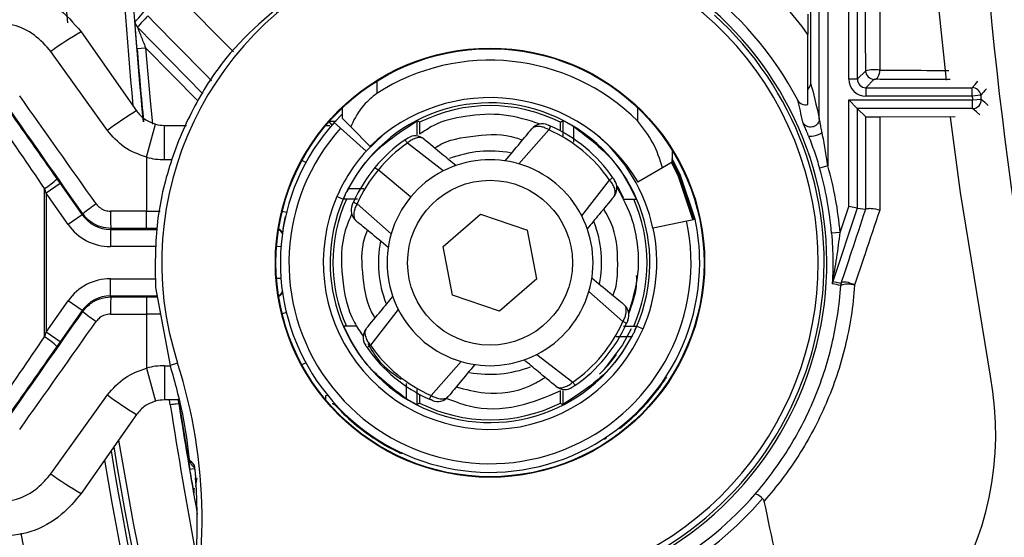
# Model space of a CAD drawing. Units: inches. Extents: x 0.1 to 60.3, y 0.1 to 46.9.
# Drawn here: x 23.8 to 24.9, y 33.5 to 34.1 of the extents above; entities that cross this region are included whole.
import ezdxf

# ---------------------------------------------------------------- set-up
doc = ezdxf.new("R2010")
doc.units = ezdxf.units.IN
doc.layers.add('Dimensions', color=254, linetype='Continuous', lineweight=5)
doc.styles.add('AtlasIED', font='arial.ttf')
doc.dimstyles.new('AtlasIED', dxfattribs={"dimtxt": 0.08, "dimasz": 0.1874, "dimexe": 0.25, "dimexo": 0.1, "dimgap": 0.12, "dimtad": 0, "dimtih": 1, "dimtoh": 1, "dimzin": 1, "dimdsep": 46, "dimtxsty": 'AtlasIED', "dimcen": 0.09, "dimadec": 1, "dimazin": 0, "dimtfac": 1, "dimtofl": 0, "dimtmove": 0, "dimatfit": 3, "dimfxl": 1, "dimtolj": 1, "dimtzin": 1, "dimarcsym": 0})

# ---------------------------------------------------------------- blocks, each defined once
blk = doc.blocks.new('*D27')
at = {"layer": 'Defpoints', "color": 0, "transparency": 16777216}
for p in [(33.797, 38.3389), (25.1314, 30.7847)]:
    blk.add_point(p, dxfattribs=at)
at = {"layer": 'Dimensions', "color": 0, "lineweight": -2, "transparency": 16777216}
for p, q in [((29.4642, 34.2468), (29.4642, 34.8768)), ((29.1492, 34.5618), (29.7792, 34.5618)), ((23.7608, 29.5898), (24.637, 30.3537)), ((23.1049, 29.5898), (23.7608, 29.5898))]:
    blk.add_line(p, q, dxfattribs=at)
at = {"layer": 'Dimensions', "color": 0, "transparency": 16777216}
blk.add_solid([(24.5652, 30.4361), (24.7089, 30.2713), (25.1314, 30.7847)], dxfattribs=at)
at = {"layer": 'Dimensions', "color": 0, "transparency": 16777216, "insert": (21.3531, 29.5898), "char_height": 0.28, "attachment_point": 5, "style": 'AtlasIED'}
blk.add_mtext('\\A1;∅11.50" [∅292]', dxfattribs=at)

msp = doc.modelspace()

# ---------------------------------------------------------------- linework, layer by layer
at = {"color": 7, "linetype": 'Continuous', "lineweight": 25}
for p, q in [((24.7345, 34.4158), (24.7345, 33.9537)), ((24.7247, 34.0078), (24.7247, 34.3961)), ((24.7585, 34.0531), (24.7585, 34.2851)), ((24.7683, 34.2851), (24.7683, 34.0531)), ((24.7114, 34.1277), (24.7114, 34.1213)), ((23.8785, 34.1072), (23.9417, 34.0169)), ((23.9429, 34.1127), (24.0181, 34.0362)), ((24.7114, 34.024), (24.7114, 34.1047)), ((23.9085, 33.9943), (23.8438, 34.0847)), ((23.9424, 34.0883), (23.9522, 34.0891)), ((24.0126, 34.0277), (23.9522, 34.0891)), ((24.7683, 34.0531), (24.7779, 34.0627)), ((24.2173, 34.0509), (24.2173, 34.0366)), ((24.7683, 34.0531), (24.7585, 34.0531)), ((24.7877, 34.0529), (24.7782, 34.0433)), ((24.7782, 34.0433), (24.7782, 34.0335)), ((24.7782, 34.0433), (24.9, 34.0433)), ((24.9, 34.0335), (24.9, 34.0433)), ((24.7585, 33.907), (24.7585, 34.0292)), ((24.7683, 34.0193), (24.7585, 34.0292)), ((24.7585, 34.0292), (24.9005, 34.0292)), ((24.9, 34.0335), (24.7782, 34.0335)), ((24.9098, 34.0346), (24.9, 34.0335)), ((24.9005, 34.0292), (24.9103, 34.0303)), ((24.9005, 34.0193), (24.9005, 34.0292)), ((24.1779, 34.0081), (24.1779, 34.0203)), ((24.5165, 34.0049), (24.5165, 34.0203)), ((24.7683, 34.0193), (24.7683, 33.9053)), ((24.9005, 34.0193), (24.7683, 34.0193)), ((24.7779, 34.0097), (24.7683, 34.0193)), ((24.166, 34.0006), (24.1627, 34.0045)), ((24.1779, 34.0132), (24.1686, 34.0034)), ((24.1686, 34.0035), (24.1759, 33.9969)), ((24.1875, 33.9983), (24.1779, 34.0081)), ((24.2636, 33.9893), (24.2636, 34.0054)), ((24.2665, 34.0037), (24.2665, 33.9906)), ((24.4279, 33.9937), (24.4279, 34.0037)), ((24.431, 33.9881), (24.431, 34.0056)), ((24.794, 34.0097), (24.8804, 34.0101)), ((23.9535, 33.9635), (23.9638, 34.0015)), ((23.974, 33.9607), (23.974, 34.0001)), ((23.974, 34.0001), (23.9992, 34.0001)), ((24.159, 34.0001), (24.1636, 34.0001)), ((24.2051, 33.9706), (24.1759, 33.9969)), ((24.2096, 33.9758), (24.1875, 33.9983)), ((24.4148, 33.995), (24.3803, 33.956)), ((24.443, 33.9988), (24.443, 33.981)), ((24.2248, 33.9892), (24.2053, 33.9704)), ((24.2053, 33.9704), (24.2051, 33.9706)), ((24.2936, 33.9479), (24.2524, 33.9797)), ((24.5559, 33.9719), (24.5559, 33.9578)), ((23.9535, 33.9635), (23.9535, 33.9016)), ((23.9829, 33.9607), (23.974, 33.9607)), ((24.1369, 33.957), (24.1316, 33.9599)), ((24.2153, 33.9519), (24.2189, 33.9489)), ((24.2562, 33.918), (24.2189, 33.9489)), ((24.545, 33.9515), (24.5168, 33.9349)), ((24.5559, 33.9578), (24.545, 33.9515)), ((24.7345, 33.9537), (24.725, 33.9509)), ((24.4524, 33.8962), (24.4843, 33.9374)), ((23.8365, 33.7576), (23.8365, 33.9276)), ((23.8545, 33.9336), (23.8384, 33.9223)), ((23.8545, 33.9336), (23.8797, 33.8976)), ((24.1849, 33.9277), (24.2025, 33.9278)), ((23.8635, 33.8863), (23.8384, 33.9223)), ((23.8384, 33.9223), (23.8384, 33.763)), ((24.1718, 33.9186), (24.179, 33.9155)), ((24.1954, 33.9155), (24.179, 33.9155)), ((23.9535, 33.8819), (23.9535, 33.9016)), ((23.9535, 33.9016), (23.9689, 33.9016)), ((24.1949, 33.9102), (24.2338, 33.8757)), ((24.7683, 33.9053), (24.7401, 33.821)), ((24.7486, 33.8774), (24.7585, 33.907)), ((24.7683, 33.9053), (24.7585, 33.907)), ((24.7683, 33.9053), (24.778, 33.9038)), ((23.8797, 33.8976), (23.8635, 33.8863)), ((23.8797, 33.8976), (23.8802, 33.8987)), ((24.1138, 33.9), (24.1089, 33.9012)), ((24.2935, 33.8611), (24.3363, 33.8984)), ((24.3363, 33.8984), (24.3901, 33.8799)), ((24.5342, 33.8824), (24.5727, 33.8906)), ((24.5727, 33.8906), (24.5823, 33.8926)), ((23.9125, 33.8819), (23.9119, 33.8808)), ((23.9119, 33.8808), (23.9653, 33.8808)), ((23.9119, 33.8808), (23.9119, 33.8612)), ((23.9653, 33.8819), (23.9535, 33.8819)), ((24.4009, 33.8242), (24.3901, 33.8799)), ((24.5342, 33.8824), (24.534, 33.8823)), ((24.7486, 33.8774), (24.7388, 33.8766)), ((23.9648, 33.8612), (23.9119, 33.8612)), ((24.1075, 33.8606), (24.1025, 33.861)), ((24.3043, 33.8053), (24.2935, 33.8611)), ((23.9119, 33.8044), (23.9119, 33.8241)), ((23.9119, 33.8241), (23.9639, 33.8241)), ((24.1075, 33.8246), (24.1025, 33.8243)), ((24.4009, 33.8242), (24.3581, 33.7869)), ((23.9636, 33.8141), (23.9804, 33.7246)), ((23.9119, 33.8044), (23.9125, 33.8033)), ((23.9655, 33.8044), (23.9119, 33.8044)), ((23.9535, 33.8033), (23.9535, 33.7837)), ((23.9535, 33.8033), (23.9657, 33.8033)), ((24.3581, 33.7869), (24.3043, 33.8053)), ((24.4995, 33.775), (24.4606, 33.8096)), ((23.8384, 33.763), (23.8635, 33.7989)), ((23.8797, 33.7876), (23.8635, 33.7989)), ((24.242, 33.789), (24.2101, 33.7479)), ((23.8797, 33.7876), (23.8545, 33.7517)), ((23.8802, 33.7866), (23.8797, 33.7876)), ((23.9535, 33.7837), (23.9535, 33.7218)), ((23.9694, 33.7837), (23.9535, 33.7837)), ((24.1138, 33.7853), (24.1089, 33.7841)), ((24.5001, 33.7698), (24.5154, 33.7698)), ((24.5154, 33.7698), (24.5227, 33.7667)), ((23.8545, 33.7517), (23.8384, 33.763)), ((24.5095, 33.7575), (24.4918, 33.7575)), ((24.4008, 33.7374), (24.442, 33.7056)), ((23.9535, 33.7218), (23.9638, 33.6838)), ((23.974, 33.7245), (23.974, 33.6852)), ((23.974, 33.7245), (23.9803, 33.7245)), ((23.989, 33.7274), (23.9804, 33.7246)), ((24.136, 33.7278), (24.1316, 33.7254)), ((24.2796, 33.6903), (24.3141, 33.7292)), ((24.2514, 33.6864), (24.2514, 33.7041)), ((23.8438, 33.6006), (23.9085, 33.6909)), ((24.1584, 33.69), (24.1584, 33.6858)), ((24.2634, 33.6972), (24.2634, 33.6797)), ((24.2665, 33.6916), (24.2665, 33.6816)), ((24.4279, 33.6816), (24.4279, 33.6947)), ((24.4308, 33.696), (24.4308, 33.6799)), ((24.5374, 33.6942), (24.5367, 33.6948)), ((23.9904, 33.6852), (23.974, 33.6852)), ((23.9805, 33.6796), (23.9798, 33.6852)), ((23.9897, 33.6852), (23.9902, 33.6809)), ((23.9908, 33.681), (23.9902, 33.6809)), ((23.9417, 33.6684), (23.8785, 33.578)), ((24.18, 33.67), (24.1793, 33.6693)), ((24.4956, 33.6524), (24.4951, 33.6531)), ((24.2307, 33.6324), (24.2302, 33.6316)), ((24.0047, 33.6113), (24.0084, 33.6072)), ((24.008, 33.6092), (24.0078, 33.6106)), ((24.003, 33.6057), (24.0084, 33.6066))]:
    msp.add_line(p, q, dxfattribs=at)
at = {"color": 7, "linetype": 'Continuous', "lineweight": 25, "flags": 128}
for points in [[(24.8704, 34.0519), (24.8619, 34.1353), (24.8505, 34.2856)], [(23.9846, 34.1538), (24.0332, 34.1044), (24.0529, 34.0845)], [(23.9401, 34.1188), (23.9444, 34.1235), (23.9504, 34.1301), (23.9519, 34.1318)], [(24.0279, 34.0513), (24.022, 34.0573), (23.9871, 34.0927), (23.9641, 34.1161), (23.9547, 34.1256)], [(23.9522, 34.0891), (23.9575, 34.0287), (23.9601, 34.0014)], [(24.7877, 34.0529), (24.789, 34.0531), (24.7903, 34.0537), (24.7914, 34.0547), (24.7924, 34.056), (24.7931, 34.0576), (24.7937, 34.0594), (24.794, 34.0614), (24.7941, 34.0634)], [(24.9, 34.0433), (24.9034, 34.0471), (24.9065, 34.0506)], [(24.9087, 34.012), (24.9048, 34.0155), (24.9005, 34.0193)], [(24.2665, 34.0037), (24.2652, 34.0044), (24.2636, 34.0054)], [(24.4279, 34.0037), (24.4292, 34.0044), (24.431, 34.0056)], [(24.7246, 34.0079), (24.7247, 34.0078), (24.7247, 34.0078)], [(24.9209, 33.7125), (24.8865, 33.9232), (24.8753, 34.0094)], [(24.5823, 33.8926), (24.5657, 33.9427), (24.5559, 33.9619)], [(24.582, 33.8925), (24.5655, 33.9426), (24.5559, 33.9613)], [(24.5817, 33.8925), (24.5652, 33.9424), (24.5559, 33.9607)], [(24.5815, 33.8924), (24.565, 33.9423), (24.5559, 33.9602)], [(24.5812, 33.8924), (24.5647, 33.9422), (24.5559, 33.9596)], [(24.5809, 33.8923), (24.5645, 33.9421), (24.5559, 33.9591)], [(24.5807, 33.8923), (24.5642, 33.9419), (24.5559, 33.9585)], [(24.5804, 33.8922), (24.564, 33.9418), (24.5559, 33.9579)], [(24.5796, 33.892), (24.5632, 33.9415), (24.5552, 33.9574)], [(24.5798, 33.8921), (24.5635, 33.9416), (24.5554, 33.9576)], [(24.5801, 33.8921), (24.5638, 33.9417), (24.5557, 33.9577)], [(24.4925, 33.9309), (24.4951, 33.9264), (24.4971, 33.9228), (24.4983, 33.9206), (24.4989, 33.9193), (24.4994, 33.9185), (24.4996, 33.918), (24.4998, 33.9177), (24.4998, 33.9175), (24.4999, 33.9174), (24.4999, 33.9173), (24.5, 33.9172), (24.5, 33.9172), (24.5, 33.9172), (24.5, 33.9172), (24.5, 33.9172), (24.5, 33.9172), (24.5, 33.9172), (24.5, 33.9172), (24.5, 33.9172), (24.5, 33.9172)], [(24.1124, 33.8957), (24.112, 33.8939), (24.1096, 33.8814)], [(24.7401, 33.821), (24.7443, 33.8201), (24.7498, 33.8191)], [(24.7651, 33.8169), (24.763, 33.818), (24.7606, 33.8189), (24.7581, 33.8197), (24.7556, 33.8202), (24.7535, 33.8203), (24.7517, 33.8202), (24.7505, 33.8198), (24.7498, 33.8191)], [(24.5091, 33.7666), (24.4992, 33.7483), (24.4783, 33.721)], [(24.5495, 33.7112), (24.5481, 33.7095), (24.5466, 33.7084)], [(24.1705, 33.6796), (24.1695, 33.6798), (24.168, 33.6802)], [(24.1701, 33.6802), (24.1695, 33.6802), (24.1681, 33.6806)], [(24.1726, 33.6774), (24.1713, 33.6778), (24.1703, 33.6786)], [(24.2665, 33.6816), (24.2652, 33.6808), (24.2634, 33.6797)], [(24.4279, 33.6816), (24.4292, 33.6808), (24.4308, 33.6799)], [(24.4786, 33.6404), (24.4803, 33.6418), (24.4815, 33.6433)], [(23.9213, 33.6391), (23.938, 33.544), (23.9793, 33.3407)], [(24.242, 33.6265), (24.2434, 33.6252), (24.2453, 33.624)]]:
    msp.add_lwpolyline(points, dxfattribs=at)
at = {"color": 7, "linetype": 'Continuous', "lineweight": 25}
for radius in [0.2461, 0.2454, 0.0945]:
    msp.add_circle((24.3472, 33.8426), radius, dxfattribs=at)
for centre, radius, start, end in [((29.4642, 34.5618), 4.5634, 169.4119, 190.5881), ((29.4642, 34.5618), 5.6192, 177.6214, 184.5325), ((29.4923, 34.5403), 5.5786, 182.9209, 185.3244), ((29.4923, 34.5403), 5.5687, 183.1344, 185.5239), ((24.3472, 33.8426), 0.3763, 298.0803, 197.8347), ((24.3472, 33.8426), 0.4487, 35.7443, 57.7788), ((24.3472, 33.8426), 0.3991, 27.8244, 53.457), ((24.3472, 33.8426), 0.3862, 295.4908, 50.5092), ((23.9499, 34.1196), 0.00984, 184.3424, 224.5083), ((36.1769, 22.9942), 16.5315, 137.67422, 137.73488), ((24.3472, 33.8426), 0.3831, 298.1014, 47.8136), ((24.0198, 33.8518), 0.2919, 118.9607, 127.0997), ((29.4923, 34.5403), 5.5682, 184.6551, 185.5238), ((24.3472, 33.835), 0.2398, 45.0953, 122.8035), ((24.7881, 34.0129), 0.0509, 83.239, 101.5458), ((24.7877, 34.0627), 0.00984, 180.0018, 269.9982), ((24.9, 34.0335), 0.00984, 6.6045, 89.9984), ((35.0056, 25.0208), 13.5342, 138.19932, 138.24073), ((24.3472, 33.8426), 0.1833, 336.5898, 153.7238), ((24.3472, 33.835), 0.1969, 30.482, 134.3618), ((29.4642, 34.5618), 4.5947, 186.6029, 186.6567), ((24.9005, 34.0292), 0.00984, 270.0021, 6.6545), ((29.4642, 34.5618), 4.5849, 186.6029, 186.6567), ((32.7751, 42.8853), 11.8434, 228.38923, 228.44237), ((24.3082, 33.4412), 0.6825, 122.4793, 125.8555), ((24.3472, 33.8426), 0.1801, 63.379, 116.621), ((24.3472, 33.8426), 0.2404, 138, 360), ((23.974, 34.0395), 0.0394, 254.9131, 270), ((24.3472, 33.8426), 0.2305, 138, 12), ((24.4072, 33.9861), 0.0157, 67.2941, 140.3679), ((24.3472, 33.8426), 0.1666, 34.6641, 66.0717), ((24.3472, 33.8426), 0.1713, 34.664, 66.0717), ((24.3472, 33.8426), 0.1713, 124.664, 140.3679), ((24.2615, 33.9724), 0.0157, 50.3669, 123.4417), ((24.3472, 33.8426), 0.1909, 12, 50.1471), ((24.3472, 33.8426), 0.1912, 138, 156.5898), ((24.3472, 33.8426), 0.1666, 124.6641, 140.3679), ((24.3472, 33.8426), 0.128, 79.3722, 111.2532), ((23.974, 34.0395), 0.0787, 254.9131, 270), ((24.3472, 33.8426), 0.1181, 73.7436, 116.9922), ((24.3472, 33.8426), 0.1713, 140.3679, 156.0717), ((24.3472, 33.8426), 0.1666, 140.3679, 156.0717), ((24.3472, 33.8426), 0.1181, 116.9922, 140.3679), ((24.3472, 33.8426), 0.1181, 26.9922, 73.7436), ((24.3472, 33.8426), 0.3931, 4.9511, 15.9956), ((24.3472, 33.8426), 0.4029, 4.9511, 15.9956), ((23.7929, 33.9973), 0.0822, 302.0369, 314.7332), ((24.477, 33.9283), 0.0157, 320.3669, 33.4417), ((24.3472, 33.8426), 0.1912, 156.5898, 336.5898), ((24.3472, 33.8426), 0.1833, 156.5898, 333.7238), ((24.3472, 33.8426), 0.1801, 156.1482, 203.8518), ((24.3472, 33.8426), 0.1833, 154.8941, 156.5898), ((24.3472, 33.8426), 0.1181, 140.3679, 163.7436), ((24.3472, 33.8426), 0.1801, 336.1482, 23.8518), ((24.0359, 33.7016), 0.2512, 123.9369, 128.3072), ((24.1204, 33.8967), 0.2085, 178.6592, 184.0728), ((24.2037, 33.9027), 0.0157, 157.2941, 230.3679), ((24.3472, 33.8426), 0.1181, 343.7436, 26.9922), ((24.3472, 33.8426), 0.2404, 360, 12), ((24.1019, 33.873), 0.00787, 22.1641, 68.959), ((24.102, 33.8741), 0.00787, 21.9071, 68.702), ((24.3472, 33.8426), 0.128, 348.9401, 21.2759), ((24.3472, 33.8426), 0.1912, 336.5898, 12), ((24.3472, 33.8426), 0.1181, 163.7436, 206.9922), ((24.3472, 33.8426), 0.128, 168.9401, 201.2759), ((24.7494, 33.8178), 0.00984, 161.5169, 176.4716), ((23.6321, 28.0268), 5.8965, 79.07818, 79.17451), ((24.7592, 33.8159), 0.00984, 161.5169, 176.2914), ((24.7577, 33.7904), 0.0275, 74.4351, 107.7662), ((24.1204, 33.7885), 0.2085, 175.9272, 181.3408), ((24.1019, 33.8123), 0.00787, 291.041, 337.8359), ((24.102, 33.8112), 0.00787, 291.298, 338.0929), ((24.3472, 33.8426), 0.1181, 296.9922, 343.7436), ((24.3472, 33.8426), 0.1181, 206.9922, 253.7436), ((24.4907, 33.7826), 0.0157, 337.2941, 50.3679), ((24.0359, 33.9836), 0.2512, 231.6928, 236.0631), ((24.2174, 33.7569), 0.0157, 140.3669, 213.4417), ((24.3472, 33.8426), 0.1666, 304.6641, 336.0717), ((24.3472, 33.8426), 0.1713, 304.664, 336.0717), ((24.3472, 33.8426), 0.1833, 334.8941, 336.5898), ((23.7929, 33.6879), 0.0822, 45.2668, 57.9631), ((24.3472, 33.8426), 0.1713, 214.664, 246.0717), ((24.3472, 33.8426), 0.1666, 214.6641, 246.0717), ((24.3472, 33.8426), 0.1181, 253.7436, 296.9922), ((24.3472, 33.8426), 0.1792, 314.5376, 323.9712), ((23.974, 33.6458), 0.0787, 90, 105.0869), ((23.4324, 33.5483), 0.5847, 343.4774, 17.8347), ((24.3472, 33.8426), 0.128, 259.3722, 291.2532), ((24.5687, 33.6467), 0.4169, 282.514, 10.5881), ((24.5687, 33.6467), 0.3583, 282.514, 10.5881), ((24.4329, 33.7129), 0.0157, 230.3669, 303.4417), ((24.3082, 34.2441), 0.6825, 234.1445, 237.5207), ((24.1599, 33.6831), 0.00711, 76.4293, 101.7752), ((24.2872, 33.6992), 0.0157, 247.2941, 320.3679), ((24.3472, 33.8426), 0.2413, 307.96, 322.04), ((23.974, 33.6458), 0.0394, 90, 105.0869), ((29.4923, 34.5403), 5.5786, 188.8754, 190.6693), ((29.4923, 34.5403), 5.5687, 188.8768, 190.2001), ((29.4923, 34.5403), 5.5682, 188.877, 189.6625), ((24.1661, 33.675), 0.00591, 70.7098, 89.9993), ((23.9771, 33.7113), 0.1934, 350.7607, 350.8827), ((24.3472, 33.8426), 0.1801, 243.379, 296.621), ((24.3472, 33.8426), 0.2413, 225.9128, 240.9979), ((29.4642, 34.5618), 5.6259, 189.5199, 197.4177), ((29.4642, 34.5618), 5.6297, 189.559, 197.5072), ((24.1257, 34.2197), 0.6075, 281.3561, 281.5363), ((29.4642, 34.5618), 5.6389, 189.6536, 197.7498), ((24.0121, 33.6178), 0.00983, 186.8111, 221.1574), ((24.0198, 33.8334), 0.2919, 232.9003, 241.0393), ((23.4324, 33.5483), 0.5792, 343.4774, 4.7294), ((24.0113, 33.5816), 0.00394, 144.3621, 189.919), ((24.3472, 33.8426), 0.4035, 283.4723, 318.8179), ((24.3472, 33.8426), 0.4133, 280.7786, 319.1316), ((29.4642, 34.5618), 4.9044, 191.6757, 194.6482), ((29.4642, 34.5618), 6.4567, 189.19053, 256.67265), ((29.4642, 34.5618), 5.748, 190.31785, 274.03227)]:
    msp.add_arc(centre, radius, start, end, dxfattribs=at)
for centre, major_axis, ratio, start_param, end_param in [((24.7782, 34.0531), (0.0139, 0.0139), 0.999973, 2.356208, 3.926977), ((24.7782, 34.0531), (0.00696, 0.00696), 0.999918, 2.356208, 3.926977), ((23.9535, 33.8179), (-1.7402, 2.4571), 0.00201, 4.748452, 4.798976), ((23.92, 33.8356), (-0.7283, 1.0402), 0.002002, 4.810483, 4.89068), ((23.9374, 33.8066), (-1.7205, 2.4571), 0.002002, 4.748473, 4.798997), ((23.9039, 33.8243), (-0.7087, 1.0402), 0.001983, 4.810534, 4.890731), ((24.1623, 34.005), (0.0128, 0), 0.004011, 4.715755, 5.435142), ((23.8545, 33.9333), (-0.0394, 0.0562), 0.002002, 4.715248, 4.810483), ((23.8384, 33.922), (-0.0197, 0.0562), 0.001329, 4.716185, 4.81142), ((23.9535, 33.8956), (1.7402, 0), 0.003451, 1.570796, 1.594644), ((23.9119, 33.9202), (0.0182, 0.0349), 0.999985, 2.66163, 3.621555), ((23.9119, 33.9202), (0.0273, 0.0524), 0.999992, 2.66163, 3.621555), ((23.9535, 33.8759), (1.7205, 0), 0.003491, 1.570796, 1.594644), ((23.9119, 33.7651), (-0.0273, 0.0524), 0.999992, 5.803223, 6.763148), ((23.9119, 33.7651), (-0.0182, 0.0349), 0.999985, 5.803223, 6.763148), ((23.9535, 33.8093), (1.7205, 0), 0.003491, 4.688541, 4.712389), ((23.9374, 33.8786), (1.7205, 2.4571), 0.002002, 4.62578, 4.676305), ((23.9535, 33.7897), (1.7402, 0), 0.003451, 4.688541, 4.712389), ((23.9535, 33.8673), (1.7402, 2.4571), 0.00201, 4.625802, 4.676326), ((23.9039, 33.861), (0.7087, 1.0402), 0.001983, 4.534047, 4.614244), ((23.8384, 33.7632), (0.0197, 0.0562), 0.001329, 4.613358, 4.708593), ((23.92, 33.8497), (0.7283, 1.0402), 0.002002, 4.534098, 4.614295), ((23.8545, 33.7519), (0.0394, 0.0562), 0.002002, 4.614295, 4.70953)]:
    msp.add_ellipse(centre, major_axis=major_axis, ratio=ratio, start_param=start_param, end_param=end_param, dxfattribs=at)
for points in [[(24.7148, 34.3863), (24.7148, 34.2737), (24.7148, 34.1612), (24.7147, 34.049)], [(24.7779, 34.0627), (24.7779, 34.1336), (24.7778, 34.2045), (24.7778, 34.2756)], [(24.7941, 34.276), (24.7941, 34.205), (24.7941, 34.1342), (24.7941, 34.0634)], [(24.7147, 34.049), (24.7147, 34.0464), (24.7137, 34.0438), (24.7114, 34.0417)], [(24.7147, 34.049), (24.718, 34.0366), (24.7213, 34.0233), (24.7246, 34.0079)], [(24.7058, 34.0038), (24.7039, 34.0128), (24.7021, 34.0211), (24.7002, 34.0289)], [(24.4167, 33.9992), (24.4166, 33.9991), (24.4166, 33.999), (24.4162, 33.9982), (24.4156, 33.9968), (24.4151, 33.9956), (24.4148, 33.995)], [(24.2498, 33.9835), (24.2498, 33.9835), (24.2499, 33.9834), (24.2504, 33.9826), (24.2512, 33.9814), (24.252, 33.9803), (24.2524, 33.9797)], [(24.4881, 33.94), (24.488, 33.94), (24.4879, 33.9399), (24.4871, 33.9394), (24.486, 33.9386), (24.4848, 33.9378), (24.4843, 33.9374)], [(24.1907, 33.9121), (24.1907, 33.9121), (24.1908, 33.912), (24.1917, 33.9116), (24.193, 33.9111), (24.1943, 33.9105), (24.1949, 33.9102)], [(24.778, 33.9039), (24.778, 33.9038), (24.778, 33.9038), (24.778, 33.9038)], [(24.4995, 33.775), (24.5002, 33.7748), (24.5014, 33.7742), (24.5027, 33.7736), (24.5036, 33.7732), (24.5037, 33.7732), (24.5037, 33.7732)], [(24.2063, 33.7452), (24.2064, 33.7453), (24.2065, 33.7453), (24.2073, 33.7459), (24.2084, 33.7467), (24.2096, 33.7475), (24.2101, 33.7478)], [(24.442, 33.7056), (24.4424, 33.705), (24.4432, 33.7039), (24.444, 33.7027), (24.4445, 33.7019), (24.4446, 33.7018), (24.4446, 33.7018)], [(24.2777, 33.6861), (24.2778, 33.6861), (24.2778, 33.6863), (24.2782, 33.6871), (24.2788, 33.6884), (24.2793, 33.6897), (24.2796, 33.6903)], [(24.1793, 33.6693), (24.176, 33.6726), (24.1728, 33.6759), (24.1703, 33.6786)]]:
    msp.add_open_spline(points, degree=3, dxfattribs=at)
for points, knots in [([(24.1369, 34.1615), (24.1038, 34.1353), (24.0525, 34.0947), (24.0047, 34.0189), (23.978, 33.9543), (23.9627, 33.8848), (23.9633, 33.8379), (23.9636, 33.8141)], [0, 0, 0, 0, 0.309227, 0.479369, 0.65461, 0.824764, 1, 1, 1, 1]), ([(23.7818, 34.1576), (23.793, 34.1566), (23.8174, 34.1545), (23.8525, 34.1375), (23.8698, 34.1173), (23.8785, 34.1072)], [0, 0, 0, 0, 0.298599, 0.649141, 1, 1, 1, 1]), ([(23.8438, 34.0847), (23.8378, 34.0914), (23.8259, 34.1049), (23.802, 34.1162), (23.7854, 34.1176), (23.7778, 34.1182)], [0, 0, 0, 0, 0.348548, 0.699559, 1, 1, 1, 1]), ([(23.9424, 34.0883), (23.9422, 34.0917), (23.9419, 34.0949), (23.9414, 34.1013), (23.9411, 34.1045), (23.9407, 34.1104), (23.9405, 34.1131), (23.9402, 34.1174), (23.9401, 34.1188), (23.9401, 34.1188)], [0, 0, 0, 0, 0.25, 0.25, 0.5, 0.5, 0.75, 0.75, 1, 1, 1, 1]), ([(24.7114, 34.1213), (24.7114, 34.1212), (24.7114, 34.1204), (24.7114, 34.118), (24.7114, 34.1165), (24.7114, 34.1118), (24.7114, 34.1083), (24.7114, 34.1047)], [0, 0, 0, 0, 0.25, 0.25, 0.5, 0.5, 1, 1, 1, 1]), ([(23.9429, 34.1127), (23.9429, 34.1126), (23.9431, 34.1121), (23.9437, 34.1106), (23.9441, 34.1096), (23.9452, 34.1067), (23.9461, 34.1046), (23.9487, 34.0981), (23.9504, 34.0936), (23.9522, 34.0891)], [0, 0, 0, 0, 0.125, 0.125, 0.25, 0.25, 0.5, 0.5, 1, 1, 1, 1]), ([(24.7941, 34.0634), (24.8123, 34.0633), (24.8395, 34.0632), (24.8649, 34.0631), (24.8732, 34.0631)], [0, 0, 0, 0, 0.669827, 1, 1, 1, 1]), ([(24.8747, 34.0525), (24.8636, 34.0525), (24.8358, 34.0527), (24.8058, 34.0528), (24.7877, 34.0529)], [0, 0, 0, 0, 0.396661, 1, 1, 1, 1]), ([(24.2173, 34.0366), (24.2121, 34.0323), (24.1994, 34.022), (24.1916, 34.0076), (24.1878, 33.999), (24.1875, 33.9983)], [0, 0, 0, 0, 0.394072, 0.954629, 1, 1, 1, 1]), ([(24.7002, 34.0289), (24.7012, 34.027), (24.7029, 34.0254), (24.7069, 34.0236), (24.7092, 34.0234), (24.7114, 34.024)], [0, 0, 0, 0, 0.5, 0.5, 1, 1, 1, 1]), ([(23.9417, 34.0169), (23.9446, 34.0135), (23.9506, 34.0064), (23.9593, 34.0031), (23.9638, 34.0015)], [0, 0, 0, 0, 0.484494, 1, 1, 1, 1]), ([(24.1849, 33.9277), (24.191, 33.938), (24.2101, 33.9703), (24.2419, 33.9912), (24.2636, 34.0054)], [0, 0, 0, 0, 0.317308, 1, 1, 1, 1]), ([(24.405, 34.0015), (24.3912, 34.0059), (24.3631, 34.0147), (24.3208, 34.0116), (24.2872, 34.0042), (24.2716, 33.9933), (24.2665, 33.9898)], [0, 0, 0, 0, 0.299259, 0.606522, 0.871203, 1, 1, 1, 1]), ([(24.431, 34.0056), (24.4311, 34.0055), (24.4312, 34.0055), (24.4323, 34.0049), (24.4338, 34.0041), (24.4357, 34.0031), (24.4379, 34.0019), (24.4403, 34.0005), (24.442, 33.9995), (24.4429, 33.9989), (24.443, 33.9988)], [0, 0, 0, 0, 0.13109, 0.262704, 0.384549, 0.503611, 0.633519, 0.785765, 0.969457, 1, 1, 1, 1]), ([(24.545, 33.9515), (24.5419, 33.9612), (24.5358, 33.9804), (24.5229, 33.9968), (24.5165, 34.0049)], [0, 0, 0, 0, 0.506663, 1, 1, 1, 1]), ([(24.7246, 34.0079), (24.7246, 34.0056), (24.7239, 34.0034), (24.7218, 34.0008), (24.7209, 34.0001), (24.719, 33.9989), (24.718, 33.9985), (24.7158, 33.998), (24.7146, 33.998), (24.7124, 33.9982), (24.7113, 33.9986), (24.7084, 34.0001), (24.7067, 34.0018), (24.7058, 34.0038)], [0, 0, 0, 0, 0.25, 0.25, 0.375, 0.375, 0.5, 0.5, 0.625, 0.625, 0.75, 0.75, 1, 1, 1, 1]), ([(24.7124, 33.9881), (24.712, 33.9892), (24.7111, 33.9912), (24.7095, 33.9951), (24.7081, 33.9986), (24.7069, 34.0012), (24.7064, 34.0024), (24.7061, 34.0031), (24.7059, 34.0035), (24.7058, 34.0037), (24.7058, 34.0038), (24.7058, 34.0038)], [0, 0, 0, 0, 0.1381956, 0.2636279, 0.5004204, 0.6318801, 0.6958138, 0.7510351, 0.8088332, 0.8753463, 1, 1, 1, 1]), ([(24.728, 33.9917), (24.7276, 33.994), (24.7271, 33.9962), (24.7265, 33.9992), (24.7263, 34), (24.7261, 34.0011), (24.726, 34.0014), (24.7259, 34.0019), (24.7259, 34.0021), (24.7256, 34.0032), (24.7255, 34.0041), (24.7253, 34.0049), (24.7253, 34.005), (24.7251, 34.0057), (24.725, 34.0063), (24.7248, 34.0069), (24.7248, 34.0069), (24.7248, 34.007), (24.7248, 34.0072), (24.7247, 34.0074), (24.7247, 34.0076), (24.7247, 34.0077), (24.7247, 34.0077), (24.7247, 34.0077), (24.7247, 34.0077), (24.7247, 34.0078), (24.7247, 34.0078)], [0.1484854, 0.1484854, 0.1484854, 0.1484854, 0.4661308, 0.4661308, 0.5782418, 0.5782418, 0.6249536, 0.6249536, 0.6565666, 0.6565666, 0.7837763, 0.7837763, 0.79312, 0.79312, 0.8918871, 0.8918871, 0.900559, 0.9032881, 0.9032881, 0.9542786, 0.9542786, 0.9811384, 0.9811384, 0.9872908, 0.9872908, 1, 1, 1, 1]), ([(24.778, 33.9038), (24.778, 33.9207), (24.778, 33.9376), (24.7779, 33.9545), (24.7779, 33.9729), (24.7779, 33.9913), (24.7779, 34.0097)], [0, 0, 0, 0, 0.001297289, 0.001297289, 0.001297289, 0.002706341, 0.002706341, 0.002706341, 0.002706341]), ([(24.7779, 34.0097), (24.7779, 34.0097), (24.7785, 34.0097), (24.7805, 34.0097), (24.7819, 34.0097), (24.7853, 34.0097), (24.7871, 34.0097), (24.7909, 34.0097), (24.7926, 34.0097), (24.794, 34.0097)], [0, 0, 0, 0, 0.25, 0.25, 0.5, 0.5, 0.75, 0.75, 1, 1, 1, 1]), ([(24.794, 34.0097), (24.794, 33.9916), (24.794, 33.9735), (24.794, 33.9554), (24.794, 33.9379), (24.794, 33.9205), (24.794, 33.903)], [0, 0, 0, 0, 0.001387468, 0.001387468, 0.001387468, 0.002724219, 0.002724219, 0.002724219, 0.002724219]), ([(23.9535, 33.9635), (23.9443, 33.9668), (23.9267, 33.9732), (23.9144, 33.9874), (23.9085, 33.9943)], [0, 0, 0, 0, 0.517393, 1, 1, 1, 1]), ([(24.3647, 33.9594), (24.3704, 33.9663), (24.3806, 33.9787), (24.3907, 33.9908), (24.3951, 33.9961)], [0, 0, 0, 0, 0.5600007, 1, 1, 1, 1]), ([(24.4148, 33.995), (24.4134, 33.9957), (24.4106, 33.9972), (24.4064, 33.9985), (24.4022, 33.999), (24.398, 33.9985), (24.3959, 33.9971), (24.3951, 33.9961), (24.3951, 33.9961)], [0, 0, 0, 0, 0.177242, 0.352631, 0.518501, 0.749009, 0.999913, 1, 1, 1, 1]), ([(24.4133, 34.0006), (24.4134, 34.0006), (24.4134, 34.0006), (24.4141, 34.0003), (24.4148, 34), (24.4157, 33.9996), (24.4163, 33.9993), (24.4167, 33.9992)], [0, 0, 0, 0, 0.279394, 0.514125, 0.672209, 0.834501, 1, 1, 1, 1]), ([(24.443, 33.9988), (24.4603, 33.9858), (24.491, 33.9627), (24.5077, 33.9299), (24.515, 33.9155)], [0, 0, 0, 0, 0.561935, 1, 1, 1, 1]), ([(24.2498, 33.9835), (24.2499, 33.9836), (24.2503, 33.9839), (24.2511, 33.9844), (24.2519, 33.985), (24.2526, 33.9854), (24.2528, 33.9855), (24.2528, 33.9855), (24.2528, 33.9855)], [0, 0, 0, 0, 0.058302, 0.24102, 0.446739, 0.644271, 0.935695, 1, 1, 1, 1]), ([(24.2715, 33.9845), (24.2715, 33.9845), (24.2713, 33.9848), (24.2699, 33.9857), (24.2671, 33.9864), (24.2626, 33.9857), (24.2581, 33.9839), (24.2546, 33.9816), (24.2528, 33.9801), (24.2524, 33.9797), (24.2524, 33.9797)], [0, 0, 0, 0, 0.000087, 0.075938, 0.323892, 0.521839, 0.740959, 0.938263, 0.999913, 1, 1, 1, 1]), ([(24.2528, 33.9855), (24.2528, 33.9855), (24.2528, 33.9855), (24.2527, 33.9855), (24.2526, 33.9854)], [0, 0, 0, 0, 0.249182, 1, 1, 1, 1]), ([(24.2715, 33.9845), (24.2784, 33.9789), (24.2905, 33.9688), (24.3028, 33.9586), (24.3082, 33.9541)], [0, 0, 0, 0, 0.559996, 1, 1, 1, 1]), ([(24.2841, 33.9742), (24.2849, 33.9748), (24.2985, 33.9839), (24.331, 33.9888), (24.3652, 33.9909), (24.3819, 33.9841), (24.3843, 33.9831)], [0, 0, 0, 0, 0.030784, 0.476827, 0.922915, 1, 1, 1, 1]), ([(24.728, 33.9917), (24.7256, 33.99), (24.7218, 33.9883), (24.7153, 33.9868), (24.7128, 33.987), (24.7124, 33.9881)], [0, 0, 0, 0, 0.5, 0.5, 1, 1, 1, 1]), ([(24.7124, 33.9881), (24.7147, 33.9821), (24.717, 33.976), (24.7212, 33.9636), (24.7232, 33.9573), (24.725, 33.9509)], [0, 0, 0, 0, 0.5, 0.5, 1, 1, 1, 1]), ([(24.7345, 33.9537), (24.7336, 33.9601), (24.7326, 33.9664), (24.7304, 33.9791), (24.7293, 33.9854), (24.728, 33.9917)], [0, 0, 0, 0, 0.5, 0.5, 1, 1, 1, 1]), ([(24.4891, 33.9183), (24.4891, 33.9183), (24.4893, 33.9186), (24.4903, 33.9199), (24.4909, 33.9228), (24.4903, 33.9272), (24.4885, 33.9317), (24.4861, 33.9352), (24.4846, 33.937), (24.4843, 33.9374), (24.4843, 33.9374)], [0, 0, 0, 0, 0.000087, 0.075938, 0.323892, 0.521839, 0.740959, 0.938263, 0.999913, 1, 1, 1, 1]), ([(24.4881, 33.94), (24.4881, 33.9399), (24.4884, 33.9395), (24.489, 33.9387), (24.4895, 33.9379), (24.49, 33.9372), (24.4901, 33.937), (24.4901, 33.937), (24.4901, 33.937)], [0, 0, 0, 0, 0.058302, 0.24102, 0.446739, 0.644271, 0.935695, 1, 1, 1, 1]), ([(24.1829, 33.9238), (24.1831, 33.9242), (24.1838, 33.9256), (24.1844, 33.9269), (24.1849, 33.9277)], [0, 0, 0, 0, 0.290948, 1, 1, 1, 1]), ([(24.4924, 33.9298), (24.4992, 33.9172), (24.5103, 33.8963), (24.5165, 33.8638), (24.5185, 33.8276), (24.5109, 33.8018), (24.506, 33.7851)], [0, 0, 0, 0, 0.283453, 0.469315, 0.655136, 1, 1, 1, 1]), ([(24.179, 33.9155), (24.1791, 33.9155), (24.1791, 33.9157), (24.1796, 33.9168), (24.1803, 33.9184), (24.1809, 33.9198), (24.1812, 33.9204)], [0, 0, 0, 0, 0.261123, 0.523149, 0.767334, 1, 1, 1, 1]), ([(24.1829, 33.9238), (24.1826, 33.9235), (24.182, 33.9228), (24.1814, 33.9217), (24.1812, 33.9209), (24.1812, 33.9205), (24.1812, 33.9204)], [0, 0, 0, 0, 0.341729, 0.686566, 0.930382, 1, 1, 1, 1]), ([(24.4891, 33.9183), (24.4835, 33.9115), (24.4734, 33.8993), (24.4632, 33.887), (24.4587, 33.8816)], [0, 0, 0, 0, 0.559996, 1, 1, 1, 1]), ([(24.5006, 33.9155), (24.5043, 33.9155), (24.509, 33.9155), (24.514, 33.9155), (24.515, 33.9155)], [0, 0, 0, 0, 0.793862, 1, 1, 1, 1]), ([(23.8957, 33.91), (23.8972, 33.9083), (23.9001, 33.905), (23.906, 33.9021), (23.9101, 33.9018), (23.912, 33.9016)], [0, 0, 0, 0, 0.350319, 0.70188, 1, 1, 1, 1]), ([(24.1892, 33.9087), (24.1892, 33.9088), (24.1893, 33.9089), (24.1895, 33.9095), (24.1899, 33.9103), (24.1902, 33.9111), (24.1905, 33.9118), (24.1907, 33.9121)], [0, 0, 0, 0, 0.279394, 0.514125, 0.672209, 0.834501, 1, 1, 1, 1]), ([(24.1949, 33.9102), (24.1941, 33.9088), (24.1926, 33.906), (24.1914, 33.9019), (24.1908, 33.8976), (24.1913, 33.8935), (24.1927, 33.8913), (24.1937, 33.8905), (24.1937, 33.8905)], [0, 0, 0, 0, 0.177242, 0.352631, 0.518501, 0.749009, 0.999913, 1, 1, 1, 1]), ([(24.4881, 33.8051), (24.4888, 33.8067), (24.4928, 33.8159), (24.4941, 33.8427), (24.4932, 33.8761), (24.4814, 33.8975), (24.4776, 33.9044)], [0, 0, 0, 0, 0.050857, 0.291344, 0.772961, 1, 1, 1, 1]), ([(24.7498, 33.8191), (24.7538, 33.8311), (24.7578, 33.8431), (24.7618, 33.8551), (24.7672, 33.8714), (24.7726, 33.8876), (24.778, 33.9038), (24.778, 33.9038), (24.778, 33.9038), (24.778, 33.9039)], [0, 0, 0, 0, 0.001024836, 0.001024836, 0.001024836, 0.002409543, 0.002409543, 0.002409543, 0.002411921, 0.002411921, 0.002411921, 0.002411921]), ([(24.794, 33.903), (24.7884, 33.8864), (24.7828, 33.8696), (24.7772, 33.8529), (24.7732, 33.8409), (24.7691, 33.8289), (24.7651, 33.8169)], [0, 0, 0, 0, 0.001429251, 0.001429251, 0.001429251, 0.002455034, 0.002455034, 0.002455034, 0.002455034]), ([(24.778, 33.9039), (24.7782, 33.9043), (24.7788, 33.9046), (24.7809, 33.9049), (24.7824, 33.905), (24.7873, 33.9047), (24.7913, 33.904), (24.794, 33.903)], [0, 0, 0, 0, 0.25, 0.25, 0.5, 0.5, 1, 1, 1, 1]), ([(23.9125, 33.8819), (23.9087, 33.8823), (23.9006, 33.883), (23.8889, 33.8886), (23.8831, 33.8954), (23.8802, 33.8987)], [0, 0, 0, 0, 0.297333, 0.648649, 1, 1, 1, 1]), ([(24.1888, 33.8987), (24.186, 33.8924), (24.176, 33.8696), (24.1764, 33.8259), (24.1844, 33.7833), (24.1983, 33.7633), (24.202, 33.758)], [0, 0, 0, 0, 0.140187, 0.504924, 0.869981, 1, 1, 1, 1]), ([(24.2304, 33.8601), (24.2235, 33.8659), (24.2112, 33.8761), (24.199, 33.8861), (24.1937, 33.8905)], [0, 0, 0, 0, 0.560001, 1, 1, 1, 1]), ([(24.2156, 33.7794), (24.2151, 33.7801), (24.2061, 33.7934), (24.2011, 33.8256), (24.1989, 33.86), (24.2057, 33.877), (24.2068, 33.8797)], [0, 0, 0, 0, 0.02328, 0.469392, 0.915416, 1, 1, 1, 1]), ([(24.7388, 33.8766), (24.7397, 33.8658), (24.7402, 33.8553), (24.7403, 33.8397), (24.7402, 33.8345), (24.74, 33.8272), (24.7399, 33.8248), (24.7398, 33.8216), (24.7397, 33.8206), (24.7396, 33.819), (24.7396, 33.8184), (24.7396, 33.8184)], [0, 0, 0, 0, 0.5, 0.5, 0.75, 0.75, 0.875, 0.875, 0.9375, 0.9375, 1, 1, 1, 1]), ([(24.7401, 33.821), (24.7401, 33.821), (24.7402, 33.8214), (24.7404, 33.8223), (24.7405, 33.8229), (24.7408, 33.8245), (24.741, 33.8256), (24.7416, 33.8291), (24.742, 33.8315), (24.7432, 33.8386), (24.744, 33.8434), (24.7462, 33.8579), (24.7475, 33.8676), (24.7486, 33.8774)], [0, 0, 0, 0, 0.03125, 0.03125, 0.0625, 0.0625, 0.125, 0.125, 0.25, 0.25, 0.5, 0.5, 1, 1, 1, 1]), ([(24.464, 33.8251), (24.4709, 33.8194), (24.4832, 33.8092), (24.4954, 33.7992), (24.5007, 33.7947)], [0, 0, 0, 0, 0.560001, 1, 1, 1, 1]), ([(24.5062, 33.7843), (24.5102, 33.7948), (24.5157, 33.809), (24.5154, 33.8241), (24.5153, 33.8281)], [0, 0, 0, 0, 0.733768, 1, 1, 1, 1]), ([(24.6509, 33.5769), (24.6648, 33.5929), (24.6774, 33.6099), (24.7, 33.6461), (24.7101, 33.6654), (24.727, 33.7056), (24.7339, 33.7266), (24.7417, 33.7594), (24.7439, 33.7706), (24.7474, 33.7934), (24.7486, 33.8049), (24.7494, 33.8166)], [0, 0, 0, 0, 0.25, 0.25, 0.5, 0.5, 0.75, 0.75, 0.875, 0.875, 1, 1, 1, 1]), ([(24.7651, 33.8169), (24.7643, 33.8048), (24.763, 33.7929), (24.7594, 33.7693), (24.757, 33.7577), (24.7488, 33.7237), (24.7415, 33.7021), (24.7236, 33.6605), (24.713, 33.6405), (24.6892, 33.6032), (24.676, 33.5857), (24.6614, 33.5693)], [0, 0, 0, 0, 0.125, 0.125, 0.25, 0.25, 0.5, 0.5, 0.75, 0.75, 1, 1, 1, 1]), ([(23.8802, 33.7866), (23.8826, 33.7894), (23.8879, 33.7957), (23.8992, 33.802), (23.9081, 33.8029), (23.9125, 33.8033)], [0, 0, 0, 0, 0.297128, 0.6485677, 1, 1, 1, 1]), ([(24.2053, 33.767), (24.2109, 33.7738), (24.221, 33.7859), (24.2312, 33.7983), (24.2357, 33.8037)], [0, 0, 0, 0, 0.559996, 1, 1, 1, 1]), ([(24.4995, 33.775), (24.5003, 33.7764), (24.5018, 33.7792), (24.503, 33.7834), (24.5036, 33.7877), (24.5031, 33.7918), (24.5017, 33.7939), (24.5007, 33.7947), (24.5007, 33.7947)], [0, 0, 0, 0, 0.177242, 0.352631, 0.518501, 0.749009, 0.999913, 1, 1, 1, 1]), ([(23.912, 33.7837), (23.9098, 33.7834), (23.9053, 33.783), (23.8996, 33.7798), (23.8969, 33.7767), (23.8957, 33.7753)], [0, 0, 0, 0, 0.352329, 0.703838, 1, 1, 1, 1]), ([(24.2514, 33.6864), (24.2341, 33.6994), (24.2035, 33.7226), (24.1867, 33.7554), (24.1794, 33.7698)], [0, 0, 0, 0, 0.561935, 1, 1, 1, 1]), ([(24.1944, 33.7698), (24.1905, 33.7698), (24.1856, 33.7698), (24.1804, 33.7698), (24.1794, 33.7698)], [0, 0, 0, 0, 0.801741, 1, 1, 1, 1]), ([(24.2053, 33.767), (24.2053, 33.767), (24.2051, 33.7667), (24.2042, 33.7654), (24.2035, 33.7625), (24.2041, 33.7581), (24.206, 33.7536), (24.2083, 33.7501), (24.2098, 33.7483), (24.2101, 33.7478), (24.2101, 33.7478)], [0, 0, 0, 0, 0.0000868, 0.0759378, 0.3238917, 0.5218393, 0.7409589, 0.9382632, 0.9999132, 1, 1, 1, 1]), ([(24.5052, 33.7765), (24.5052, 33.7765), (24.5051, 33.7764), (24.5049, 33.7758), (24.5045, 33.775), (24.5042, 33.7741), (24.5039, 33.7735), (24.5037, 33.7732)], [0, 0, 0, 0, 0.279394, 0.514125, 0.672209, 0.834501, 1, 1, 1, 1]), ([(24.5154, 33.7698), (24.5154, 33.7697), (24.5153, 33.7696), (24.5148, 33.7685), (24.5141, 33.7668), (24.5135, 33.7655), (24.5132, 33.7649)], [0, 0, 0, 0, 0.2611234, 0.5231488, 0.7673338, 1, 1, 1, 1]), ([(24.5095, 33.7575), (24.5035, 33.7473), (24.4843, 33.7149), (24.4525, 33.6941), (24.4308, 33.6799)], [0, 0, 0, 0, 0.317308, 1, 1, 1, 1]), ([(24.5116, 33.7615), (24.5113, 33.7611), (24.5106, 33.7596), (24.51, 33.7584), (24.5095, 33.7575)], [0, 0, 0, 0, 0.290948, 1, 1, 1, 1]), ([(24.5116, 33.7615), (24.5118, 33.7618), (24.5124, 33.7625), (24.513, 33.7636), (24.5132, 33.7644), (24.5132, 33.7648), (24.5132, 33.7649)], [0, 0, 0, 0, 0.3417285, 0.686566, 0.9303825, 1, 1, 1, 1]), ([(24.2043, 33.7483), (24.2043, 33.7483), (24.2043, 33.7482), (24.2044, 33.7481), (24.2044, 33.7481)], [0, 0, 0, 0, 0.249182, 1, 1, 1, 1]), ([(24.2063, 33.7452), (24.2063, 33.7453), (24.206, 33.7458), (24.2054, 33.7465), (24.2049, 33.7474), (24.2045, 33.748), (24.2043, 33.7482), (24.2043, 33.7483), (24.2043, 33.7483)], [0, 0, 0, 0, 0.058302, 0.24102, 0.446739, 0.644271, 0.935695, 1, 1, 1, 1]), ([(24.2071, 33.7501), (24.2112, 33.7427), (24.2205, 33.7259), (24.2365, 33.7151), (24.2454, 33.7091)], [0, 0, 0, 0, 0.4429169, 1, 1, 1, 1]), ([(23.9085, 33.6909), (23.9148, 33.6982), (23.9272, 33.7124), (23.9449, 33.7187), (23.9535, 33.7218)], [0, 0, 0, 0, 0.513918, 1, 1, 1, 1]), ([(23.9804, 33.7246), (23.9857, 33.7056), (23.9963, 33.6672), (24.0003, 33.6336), (24.0024, 33.6167)], [0, 0, 0, 0, 0.493972, 1, 1, 1, 1]), ([(24.3297, 33.7258), (24.324, 33.7189), (24.3138, 33.7066), (24.3037, 33.6945), (24.2993, 33.6891)], [0, 0, 0, 0, 0.560001, 1, 1, 1, 1]), ([(24.4229, 33.7007), (24.4161, 33.7064), (24.4039, 33.7164), (24.3916, 33.7266), (24.3862, 33.7311)], [0, 0, 0, 0, 0.5599962, 1, 1, 1, 1]), ([(24.3084, 33.7002), (24.3193, 33.6973), (24.347, 33.6898), (24.3841, 33.6953), (24.4047, 33.7077), (24.4104, 33.7111)], [0, 0, 0, 0, 0.318139, 0.812374, 1, 1, 1, 1]), ([(24.5374, 33.6942), (24.5407, 33.6984), (24.5438, 33.7027), (24.5482, 33.7091), (24.5495, 33.7112), (24.5495, 33.7112)], [0, 0, 0, 0, 0.5, 0.5, 1, 1, 1, 1]), ([(24.4229, 33.7007), (24.4229, 33.7007), (24.4232, 33.7005), (24.4245, 33.6996), (24.4273, 33.6989), (24.4318, 33.6995), (24.4363, 33.7014), (24.4398, 33.7037), (24.4416, 33.7052), (24.442, 33.7056), (24.442, 33.7056)], [0, 0, 0, 0, 0.000087, 0.075938, 0.323892, 0.521839, 0.740959, 0.938263, 0.999913, 1, 1, 1, 1]), ([(24.4446, 33.7018), (24.4445, 33.7017), (24.4441, 33.7014), (24.4433, 33.7009), (24.4425, 33.7003), (24.4418, 33.6999), (24.4416, 33.6997), (24.4416, 33.6997), (24.4416, 33.6997)], [0, 0, 0, 0, 0.058302, 0.24102, 0.446739, 0.644271, 0.935695, 1, 1, 1, 1]), ([(24.2796, 33.6903), (24.281, 33.6896), (24.2838, 33.6881), (24.288, 33.6868), (24.2922, 33.6862), (24.2964, 33.6868), (24.2985, 33.6882), (24.2993, 33.6891), (24.2993, 33.6891)], [0, 0, 0, 0, 0.177242, 0.352631, 0.518501, 0.749009, 0.999913, 1, 1, 1, 1]), ([(24.4279, 33.6955), (24.4119, 33.6886), (24.3788, 33.6745), (24.3314, 33.6731), (24.3056, 33.6837), (24.2969, 33.6872)], [0, 0, 0, 0, 0.383705, 0.794962, 1, 1, 1, 1]), ([(23.9638, 33.6838), (23.9595, 33.6823), (23.9508, 33.6791), (23.9448, 33.672), (23.9417, 33.6684)], [0, 0, 0, 0, 0.48421, 1, 1, 1, 1]), ([(23.9902, 33.6809), (23.9902, 33.6809), (23.9892, 33.6808), (23.9856, 33.6803), (23.983, 33.6799), (23.9805, 33.6796)], [0, 0, 0, 0, 0.5, 0.5, 1, 1, 1, 1]), ([(23.9908, 33.681), (23.9908, 33.681), (23.9908, 33.681), (23.9907, 33.6811), (23.9907, 33.6815), (23.9905, 33.6833), (23.9903, 33.685), (23.9901, 33.6865), (23.9901, 33.6866)], [0, 0, 0, 0, 0.019736, 0.044621, 0.092112, 0.26782, 0.964417, 1, 1, 1, 1]), ([(24.1703, 33.6786), (24.1695, 33.6794), (24.169, 33.6797), (24.1682, 33.6801), (24.168, 33.6802), (24.168, 33.6802)], [0, 0, 0, 0, 0.5, 0.5, 1, 1, 1, 1]), ([(24.2634, 33.6797), (24.2633, 33.6797), (24.2632, 33.6798), (24.2621, 33.6803), (24.2606, 33.6811), (24.2587, 33.6822), (24.2565, 33.6834), (24.2541, 33.6848), (24.2524, 33.6858), (24.2515, 33.6864), (24.2514, 33.6864)], [0, 0, 0, 0, 0.13109, 0.262704, 0.384549, 0.503611, 0.633519, 0.785765, 0.969457, 1, 1, 1, 1]), ([(24.2811, 33.6846), (24.2811, 33.6847), (24.281, 33.6847), (24.2804, 33.685), (24.2796, 33.6853), (24.2787, 33.6857), (24.2781, 33.686), (24.2777, 33.6861)], [0, 0, 0, 0, 0.279394, 0.514125, 0.672209, 0.834501, 1, 1, 1, 1]), ([(24.2302, 33.6316), (24.234, 33.6295), (24.2377, 33.6276), (24.2434, 33.6248), (24.2452, 33.624), (24.2453, 33.624)], [0, 0, 0, 0, 0.5, 0.5, 1, 1, 1, 1]), ([(24.0024, 33.6167), (24.0025, 33.6165), (24.0032, 33.6158), (24.005, 33.6138), (24.0067, 33.6119), (24.0078, 33.6106)], [0, 0, 0, 0, 0.072932, 0.36466, 1, 1, 1, 1]), ([(24.0078, 33.6106), (24.0079, 33.6102), (24.0081, 33.6093), (24.0088, 33.6039), (24.0093, 33.599), (24.0096, 33.5961), (24.0096, 33.5961)], [0, 0, 0, 0, 0.340973, 0.642121, 0.99401, 1, 1, 1, 1]), ([(24.0081, 33.6093), (24.0081, 33.6093), (24.0081, 33.6093), (24.0082, 33.6085), (24.0084, 33.6071), (24.0085, 33.6062)], [0, 0, 0, 0, 0.091168, 0.409074, 1, 1, 1, 1]), ([(23.7778, 33.567), (23.7868, 33.5679), (23.8048, 33.5697), (23.8281, 33.5823), (23.8389, 33.5949), (23.8438, 33.6006)], [0, 0, 0, 0, 0.354029, 0.706467, 1, 1, 1, 1]), ([(24.0075, 33.5809), (24.0078, 33.5789), (24.0079, 33.578), (24.0076, 33.5796), (24.0072, 33.5818), (24.0062, 33.5876), (24.0056, 33.591), (24.0043, 33.5982), (24.0037, 33.6019), (24.003, 33.6057)], [0, 0, 0, 0, 0.25, 0.25, 0.5, 0.5, 0.75, 0.75, 1, 1, 1, 1]), ([(24.0085, 33.6062), (24.0085, 33.6062), (24.0087, 33.6049), (24.0091, 33.6013), (24.0095, 33.5974), (24.0096, 33.5959)], [0, 0, 0, 0, 0.006071, 0.616135, 1, 1, 1, 1]), ([(24.0109, 33.5955), (24.0107, 33.5942), (24.0103, 33.5915), (24.0099, 33.5885), (24.0097, 33.5869), (24.0096, 33.5861), (24.0095, 33.586), (24.0095, 33.5859)], [0, 0, 0, 0, 0.315079, 0.636939, 0.790479, 0.860167, 1, 1, 1, 1]), ([(23.8785, 33.578), (23.8713, 33.5695), (23.8556, 33.5507), (23.8215, 33.5317), (23.795, 33.529), (23.7818, 33.5277)], [0, 0, 0, 0, 0.29568, 0.648047, 1, 1, 1, 1]), ([(24.6598, 33.5722), (24.6578, 33.5739), (24.6557, 33.5754), (24.6525, 33.5771), (24.6513, 33.5774), (24.6509, 33.5769)], [0, 0, 0, 0, 0.5, 0.5, 1, 1, 1, 1]), ([(24.6614, 33.5693), (24.6612, 33.5699), (24.6611, 33.5704), (24.6608, 33.5709), (24.6605, 33.5714), (24.6602, 33.5718), (24.6598, 33.5722)], [0, 0, 0, 0, 0.00004416934, 0.00004416934, 0.00004416934, 0.00008484737, 0.00008484737, 0.00008484737, 0.00008484737])]:
    msp.add_open_spline(points, degree=3, knots=knots, dxfattribs=at)

# ---------------------------------------------------------------- dimensions: what is measured, and where the dimension line sits
at = {"layer": 'Dimensions'}
dim = msp.add_diameter_dim_2p(p1=(33.797, 38.3389), p2=(25.1314, 30.7847), dimstyle='AtlasIED', override={"dimscale": 3.5, "dimpost": '"'}, dxfattribs=at)
dim.commit()
dim.dimension.update_dxf_attribs({"geometry": '*D27', "text_midpoint": (21.3531, 29.5898), "dimtype": 163})

doc.saveas('drawing.dxf')
